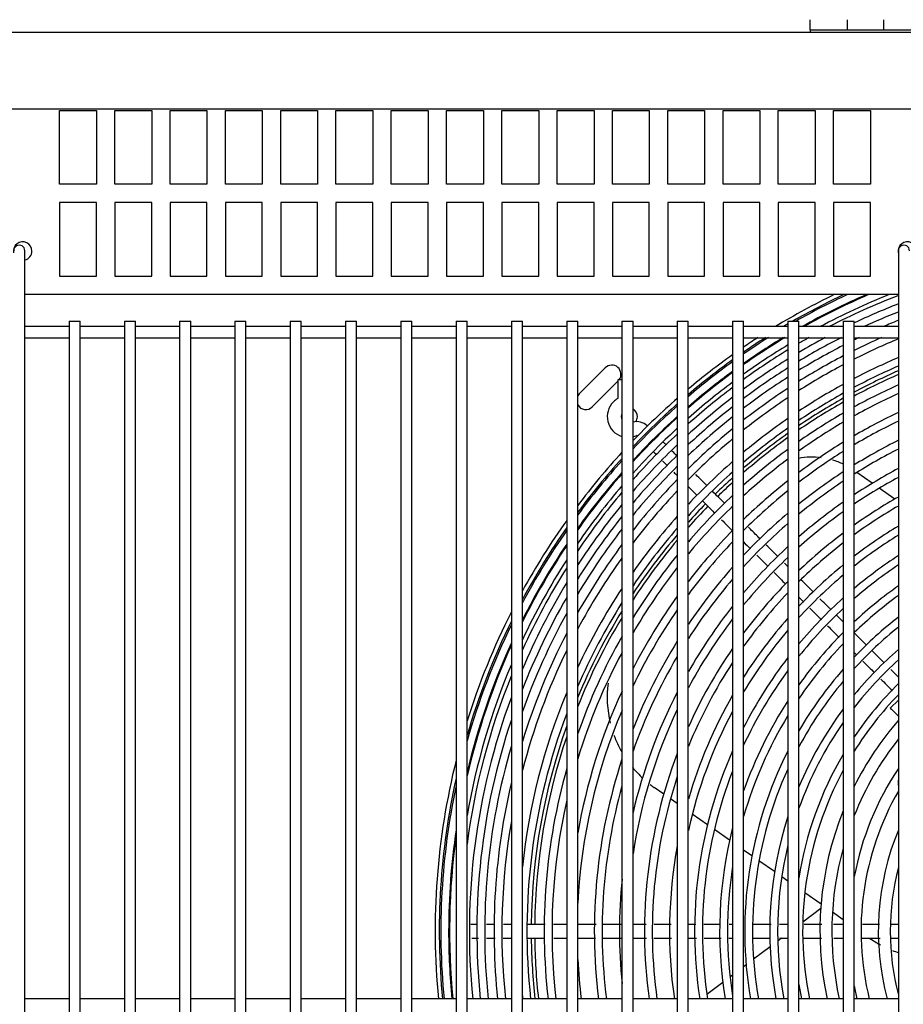
# Model space of a CAD drawing. Units: inches. Extents: x 146 to 438, y 102 to 222.
# Drawn here: x 213 to 225, y 164 to 177 of the extents above; entities that cross this region are included whole.
import ezdxf

# ---------------------------------------------------------------- set-up
doc = ezdxf.new("R2010")
doc.units = ezdxf.units.IN
doc.header["$MEASUREMENT"] = 0
for name, color, linetype in [('0251098000', 7, 'Continuous'), ('0704046-01', 7, 'Continuous'), ('0712388', 7, 'Continuous'), ('1H28903001', 7, 'Continuous'), ('3000038', 7, 'Continuous'), ('3075859', 7, 'Continuous'), ('3076105', 7, 'Continuous'), ('3077398', 7, 'Continuous'), ('Default', 7, 'Continuous')]:
    doc.layers.add(name, color=color, linetype=linetype)

# ---------------------------------------------------------------- blocks, each defined once
blk = doc.blocks.new('SE')
at = {"layer": '0251098000', "color": 7, "linetype": 'Continuous'}
for p, q in [((181.603, 359.064), (181.394, 359.21)), ((181.909, 358.85), (181.698, 358.998)), ((178.773, 354.847), (178.645, 354.936)), ((178.957, 354.718), (178.865, 354.782)), ((179.366, 354.431), (179.161, 354.575)), ((179.666, 354.221), (179.46, 354.366)), ((179.97, 354.009), (179.857, 354.087)), ((180.277, 353.794), (180.065, 353.942)), ((180.457, 353.667), (180.374, 353.726)), ((180.907, 353.352), (180.687, 353.506)), ((180.903, 353.292), (180.659, 353.108)), ((181.207, 353.142), (181.062, 353.244)), ((180.371, 352.891), (180.32, 352.852)), ((180.216, 352.774), (179.991, 352.605)), ((179.891, 352.529), (179.857, 352.504)), ((179.707, 352.391), (179.672, 352.364)), ((179.574, 352.29), (179.359, 352.129))]:
    blk.add_line(p, q, dxfattribs=at)
for centre, radius, start, end in [((180.783, 358.418), 1, 82.7581, 100.2962), ((180.783, 358.418), 1, 64.619, 73.7629), ((179.506, 356.165), 1.5, 172.8406, 193.7557), ((179.506, 356.165), 1.5, 200.2136, 209.7787), ((179.506, 356.165), 1.5, 219.4932, 227.42), ((179.506, 356.165), 1.5, 232.4076, 235), ((182.424, 354.121), 1.5, 235, 241.6526), ((182.424, 354.121), 1.5, 248.5888, 251.9284)]:
    blk.add_arc(centre, radius, start, end, dxfattribs=at)
at = {"layer": '0704046-01', "color": 7, "linetype": 'Continuous'}
for p, q in [((180.761, 365.215), (180.761, 365.354)), ((181.261, 365.354), (181.261, 365.215)), ((181.261, 365.354), (181.261, 365.215)), ((181.761, 365.215), (181.761, 365.354)), ((181.761, 365.215), (181.761, 365.354)), ((180.761, 365.215), (183.761, 365.215)), ((180.761, 365.215), (180.761, 365.179))]:
    blk.add_line(p, q, dxfattribs=at)
at = {"layer": '0712388', "color": 7, "linetype": 'Continuous'}
for p, q in [((177.627, 360.277), (177.981, 360.631)), ((178.153, 360.449), (177.804, 360.1))]:
    blk.add_line(p, q, dxfattribs=at)
for centre, radius, start, end in [((178.069, 360.542), 0.125, 323.3448, 135), ((185.273, 352.985), 8.297, 113.5523, 118.1576), ((185.273, 352.985), 8.25, 113.6952, 118.3332), ((177.716, 360.189), 0.125, 135, 149.933), ((185.273, 352.985), 8.297, 119.3391, 124.2143), ((177.716, 360.189), 0.125, 210.067, 315), ((178.291, 359.967), 0.125, 0, 57.7655), ((185.273, 352.985), 8.25, 119.5234, 124.4374), ((178.291, 359.967), 0.125, 327.1959, 0), ((185.273, 352.985), 8.297, 125.4764, 130.744), ((185.273, 352.985), 8.25, 125.7103, 131.0269), ((185.273, 352.985), 8.297, 132.1257, 134.3509), ((185.273, 352.985), 8.25, 132.4227, 134.3435), ((185.273, 352.985), 8.297, 135.6534, 137.9937), ((185.273, 352.985), 8.25, 135.6542, 138.3589), ((185.273, 352.985), 8.297, 139.5657, 146.4561), ((185.273, 352.985), 8.25, 139.9518, 146.9537), ((185.273, 352.985), 8.297, 148.3797, 157.4961), ((185.273, 352.985), 8.25, 148.916, 158.3008), ((185.273, 352.985), 8.297, 160.3785, 179.3499), ((185.273, 352.985), 8.25, 161.3195, 179.3428), ((185.273, 352.985), 8.297, 180.653, 186.3348), ((185.273, 352.985), 8.25, 180.6527, 186.3711)]:
    blk.add_arc(centre, radius, start, end, dxfattribs=at)
at = {"layer": '1H28903001', "color": 7, "linetype": 'Continuous'}
for p, q in [((178.207, 360.468), (178.153, 360.468)), ((178.153, 360.468), (178.153, 360.217)), ((178.696, 359.695), (178.682, 359.709)), ((178.543, 359.581), (178.557, 359.568)), ((181.847, 356.012), (181.957, 356.122)), ((181.957, 353.079), (181.847, 353.079)), ((181.847, 352.891), (181.957, 352.891))]:
    blk.add_line(p, q, dxfattribs=at)
for centre, radius, start, end in [((185.273, 352.985), 9.6, 115.8672, 121.2805), ((185.273, 352.985), 9.544, 115.165, 119.8296), ((185.273, 352.985), 9.523, 114.8908, 119.6053), ((185.273, 352.985), 9.417, 113.4623, 119.3933), ((185.273, 352.985), 9.405, 113.2975, 119.2665), ((185.273, 352.985), 9.299, 111.7309, 118.079), ((185.273, 352.985), 9.242, 111.0693, 117.4033), ((185.273, 352.985), 9.136, 111.3408, 115.3788), ((185.273, 352.985), 9.034, 111.5651, 114.738), ((185.273, 352.985), 8.928, 111.8537, 113.2176), ((185.273, 352.985), 9.544, 120.3019, 120.7227), ((185.273, 352.985), 9.405, 121.0846, 125.1563), ((185.273, 352.985), 9.417, 121.2024, 125.1062), ((185.273, 352.985), 9.523, 122.24, 124.6591), ((185.273, 352.985), 9.544, 122.4422, 124.5707), ((185.273, 352.985), 9.6, 122.9642, 124.3407), ((185.273, 352.985), 9.034, 116.9218, 121.0954), ((185.273, 352.985), 9.136, 118.1555, 120.7104), ((185.273, 352.985), 9.242, 119.3598, 120.3208), ((185.273, 352.985), 8.801, 113.7687, 116.4164), ((185.273, 352.985), 8.928, 115.5496, 116.0138), ((185.273, 352.985), 8.695, 112.4148, 116.7639), ((185.273, 352.985), 9.299, 121.1881, 125.6176), ((185.273, 352.985), 9.242, 121.4042, 125.8734), ((185.273, 352.985), 8.928, 117.09, 121.5066), ((185.273, 352.985), 9.6, 125.4321, 129.9589), ((185.273, 352.985), 9.544, 125.6717, 130.2412), ((185.273, 352.985), 9.523, 125.7637, 130.3497), ((185.273, 352.985), 9.136, 121.8109, 126.3556), ((185.273, 352.985), 8.801, 117.512, 122.0128), ((185.273, 352.985), 8.461, 113.07, 117.5659), ((185.273, 352.985), 9.417, 126.2296, 130.8999), ((185.273, 352.985), 9.034, 122.2131, 126.8333), ((185.273, 352.985), 8.695, 117.8764, 122.4505), ((185.273, 352.985), 8.355, 113.3799, 117.946), ((185.273, 352.985), 9.405, 126.2819, 130.9617), ((185.273, 352.985), 8.928, 122.6427, 127.3446), ((185.273, 352.985), 9.299, 126.7628, 131.5311), ((185.273, 352.985), 9.242, 127.0296, 131.8476), ((185.273, 352.985), 8.801, 123.1718, 127.9756), ((185.273, 352.985), 8.461, 118.7179, 123.4638), ((185.273, 352.985), 8.121, 114.0956, 118.8255), ((178.29, 359.968), 0.282, 119.8185, 135), ((178.147, 360.217), 0.006, 299.8185, 315), ((178.147, 360.217), 0.006, 315, 0), ((185.273, 352.985), 9.6, 131.1371, 136.0845), ((185.273, 352.985), 9.136, 127.5328, 132.4458), ((185.273, 352.985), 8.695, 123.6296, 128.5229), ((185.273, 352.985), 8.355, 119.1169, 123.9457), ((185.273, 352.985), 8.015, 114.435, 119.2433), ((178.29, 359.968), 0.282, 135, 252.9244), ((185.273, 352.985), 9.544, 131.4314, 136.4347), ((185.273, 352.985), 9.523, 131.5446, 136.5696), ((185.273, 352.985), 9.034, 128.0314, 133.0404), ((178.29, 359.968), 0.094, 151.7514, 208.2486), ((185.273, 352.985), 9.405, 132.1832, 137.3325), ((185.273, 352.985), 9.417, 132.1187, 134.9983), ((185.273, 352.985), 8.928, 128.5655, 133.679), ((185.273, 352.985), 8.461, 124.6902, 129.7957), ((185.273, 352.985), 8.121, 120.0406, 125.0644), ((185.273, 352.985), 7.781, 115.2203, 120.2127), ((178.41, 359.706), 0.194, 45, 105.8762), ((185.273, 352.985), 9.299, 132.7778, 134.9892), ((185.273, 352.985), 8.801, 129.2252, 134.4706), ((185.273, 352.985), 8.355, 125.1949, 130.404), ((185.273, 352.985), 8.015, 120.4798, 125.598), ((185.273, 352.985), 7.675, 115.5936, 120.6745), ((185.273, 352.985), 9.242, 133.1086, 138.444), ((178.29, 359.968), 0.282, 283.7851, 294.6825), ((185.273, 352.985), 9.417, 134.9983, 137.2553), ((178.41, 359.706), 0.006, 45, 114.6825), ((185.273, 352.985), 8.695, 129.7977, 135.1604), ((185.273, 352.985), 7.441, 116.4598, 121.7493), ((185.273, 352.985), 9.136, 133.7341, 139.1996), ((185.273, 352.985), 9.299, 134.9892, 138.0459), ((185.273, 352.985), 8.121, 126.3678, 131.8244), ((185.273, 352.985), 7.781, 121.4993, 126.8412), ((185.273, 352.985), 7.335, 116.8726, 122.2631), ((185.273, 352.985), 9.6, 137.3908, 142.986), ((185.273, 352.985), 9.544, 137.7575, 143.4342), ((185.273, 352.985), 9.034, 134.3563, 139.9548), ((185.273, 352.985), 8.015, 126.9279, 132.5061), ((185.273, 352.985), 7.675, 121.9855, 127.4364), ((185.273, 352.985), 9.523, 137.8988, 143.6073), ((185.273, 352.985), 8.928, 135.0253, 140.7712), ((185.273, 352.985), 8.461, 131.1309, 136.7771), ((185.273, 352.985), 7.101, 117.8335, 123.463), ((185.273, 352.985), 9.417, 138.6176, 144.4916), ((185.273, 352.985), 9.405, 138.6986, 144.5917), ((185.273, 352.985), 8.801, 135.8556, 141.7911), ((185.273, 352.985), 8.355, 131.7688, 137.5562), ((185.273, 352.985), 7.441, 123.1178, 128.8289), ((185.273, 352.985), 6.995, 118.2929, 124.0388), ((185.273, 352.985), 9.299, 139.4476, 145.5211), ((185.273, 352.985), 7.781, 128.2342, 134.106), ((185.273, 352.985), 7.335, 123.6596, 129.4985), ((185.273, 352.985), 9.242, 139.866, 146.0436), ((185.273, 352.985), 8.695, 136.58, 142.6874), ((185.273, 352.985), 8.121, 133.2608, 139.394), ((185.273, 352.985), 7.675, 128.8604, 134.8781), ((185.273, 352.985), 6.761, 119.3658, 125.3892), ((185.273, 352.985), 9.136, 140.6611, 147.0439), ((185.273, 352.985), 8.015, 133.9781, 140.286), ((185.273, 352.985), 7.101, 124.9263, 131.0728), ((185.273, 352.985), 6.655, 119.8806, 126.0402), ((185.273, 352.985), 9.034, 141.4572, 148.0556), ((185.273, 352.985), 8.461, 138.2815, 144.8191), ((185.273, 352.985), 7.441, 130.3275, 136.7014), ((185.273, 352.985), 6.995, 125.5349, 131.834), ((185.273, 352.985), 9.6, 144.4997, 151.2364), ((185.273, 352.985), 9.544, 144.9738, 151.855), ((185.273, 352.985), 8.928, 142.3193, 149.1639), ((185.273, 352.985), 8.355, 139.1034, 145.8638), ((185.273, 352.985), 7.335, 131.0341, 137.5874), ((185.273, 352.985), 6.421, 121.0877, 127.5746), ((185.273, 352.985), 9.523, 145.1571, 152.0955), ((185.273, 352.985), 7.781, 135.665, 142.4082), ((185.273, 352.985), 6.761, 126.9641, 133.6347), ((185.273, 352.985), 6.315, 121.6694, 128.3183), ((185.273, 352.985), 9.417, 146.0946, 153.3389), ((185.273, 352.985), 9.405, 146.2008, 153.4813), ((185.273, 352.985), 8.801, 143.3988, 150.5726), ((185.273, 352.985), 7.675, 136.4809, 143.4484), ((185.273, 352.985), 7.101, 132.6986, 139.6972), ((185.273, 352.985), 6.655, 127.654, 134.5113), ((185.273, 352.985), 8.695, 144.3499, 151.8356), ((185.273, 352.985), 8.121, 141.048, 148.3813), ((185.273, 352.985), 6.995, 133.505, 140.732), ((185.273, 352.985), 6.081, 123.0397, 130.0824), ((185.273, 352.985), 9.299, 147.1893, 154.8217), ((185.273, 352.985), 9.242, 147.7464, 155.591), ((185.273, 352.985), 8.015, 141.9951, 149.6344), ((185.273, 352.985), 7.441, 138.413, 145.9534), ((185.273, 352.985), 6.421, 129.2832, 136.6019), ((185.273, 352.985), 5.975, 123.7033, 130.9432), ((185.273, 352.985), 6.315, 130.0744, 137.6288), ((185.273, 352.985), 9.136, 148.8158, 157.0999), ((185.273, 352.985), 8.461, 146.6226, 154.9554), ((185.273, 352.985), 7.335, 139.3548, 147.199), ((185.273, 352.985), 6.761, 135.4178, 143.2246), ((185.273, 352.985), 5.741, 125.2756, 133.0018), ((185.273, 352.985), 9.034, 149.9018, 158.6834), ((185.273, 352.985), 7.781, 144.2579, 152.7185), ((185.273, 352.985), 6.655, 136.3516, 144.4636), ((185.273, 352.985), 6.081, 131.9557, 140.1052), ((185.273, 352.985), 5.635, 126.0417, 134.0153), ((185.273, 352.985), 8.355, 147.7427, 156.5594), ((185.273, 352.985), 7.101, 141.6062, 150.2566), ((185.273, 352.985), 9.6, 153.1558, 162.6956), ((185.273, 352.985), 8.928, 151.097, 160.501), ((185.273, 352.985), 7.675, 145.3726, 154.2951), ((185.273, 352.985), 5.975, 132.8761, 141.337), ((185.273, 352.985), 5.401, 127.8695, 136.4651), ((185.273, 352.985), 9.544, 153.8279, 163.8095), ((185.273, 352.985), 9.523, 154.0899, 164.2569), ((185.273, 352.985), 6.995, 142.7155, 151.8133), ((185.273, 352.985), 6.421, 138.5868, 147.5011), ((185.273, 352.985), 5.295, 128.7669, 137.6861), ((185.273, 352.985), 8.801, 152.6258, 162.9788), ((185.273, 352.985), 8.121, 150.4617, 160.7187), ((185.273, 352.985), 6.315, 139.6893, 149.0436), ((185.273, 352.985), 5.741, 135, 144.3567), ((185.273, 352.985), 9.417, 155.4509, 166.7358), ((185.273, 352.985), 9.405, 155.6074, 167.0416), ((185.273, 352.985), 7.441, 148.075, 158.3377), ((185.273, 352.985), 5.635, 136.176, 145.8885), ((185.273, 352.985), 8.695, 154.0071, 165.4328), ((185.273, 352.985), 8.015, 151.8278, 163.0172), ((185.273, 352.985), 7.335, 149.4298, 160.5283), ((185.273, 352.985), 6.761, 145.4039, 155.7719), ((185.273, 352.985), 5.061, 130.9276, 140.6835), ((185.273, 352.985), 9.299, 157.0902, 170.2791), ((185.273, 352.985), 6.655, 146.75, 157.8871), ((185.273, 352.985), 6.081, 142.3625, 152.9435), ((185.273, 352.985), 4.955, 131.9991, 142.205), ((185.273, 352.985), 9.242, 157.949, 172.6461), ((185.273, 352.985), 5.975, 143.701, 155.0067), ((185.273, 352.985), 5.401, 138.8272, 149.7481), ((185.273, 352.985), 5.295, 140.1565, 151.7767), ((185.273, 352.985), 4.721, 134.6106, 146.0347), ((185.273, 352.985), 8.461, 157.4742, 174.0543), ((185.273, 352.985), 7.781, 155.2363, 170.1149), ((185.273, 352.985), 7.101, 152.7954, 166.8744), ((185.273, 352.985), 6.421, 150.0846, 163.7821), ((185.273, 352.985), 4.615, 135.9238, 148.0408), ((185.273, 352.985), 9.136, 159.653, 185.7515), ((185.273, 352.985), 5.741, 147.0124, 160.6133), ((185.273, 352.985), 8.355, 159.2971, 186.2908), ((185.273, 352.985), 7.675, 157.0116, 177.1466), ((185.273, 352.985), 6.995, 154.5362, 171.3527), ((185.273, 352.985), 6.315, 151.801, 167.5073), ((185.273, 352.985), 5.635, 148.7119, 163.9549), ((185.273, 352.985), 5.061, 143.4461, 157.1981), ((185.273, 352.985), 9.034, 161.4761, 185.8166), ((185.273, 352.985), 4.955, 145.133, 160.3171), ((185.273, 352.985), 4.381, 139.1818, 153.3473), ((185.273, 352.985), 8.928, 163.6275, 185.8859), ((185.273, 352.985), 4.219, 141.799, 158.1344), ((185.273, 352.985), 6.761, 159.084, 187.7823), ((185.273, 352.985), 6.081, 156.2377, 188.6589), ((185.273, 352.985), 5.401, 153.0739, 189.7591), ((185.273, 352.985), 4.721, 149.4458, 171.2046), ((185.273, 352.985), 9.6, 166.0159, 185.4723), ((185.273, 352.985), 7.441, 161.7199, 187.0673), ((185.273, 352.985), 8.121, 164.234, 186.4729), ((185.273, 352.985), 5.975, 158.6638, 188.8137), ((185.273, 352.985), 5.295, 155.4281, 189.9564), ((185.273, 352.985), 4.615, 151.7546, 191.4419), ((185.273, 352.985), 3.985, 146.3038, 169.2824), ((185.273, 352.985), 9.544, 167.4368, 185.5045), ((185.273, 352.985), 8.801, 166.7152, 185.9708), ((185.273, 352.985), 6.655, 161.6195, 187.907), ((185.273, 352.985), 9.523, 168.0254, 185.5169), ((185.273, 352.985), 7.335, 164.42, 187.1699), ((185.273, 352.985), 3.823, 150.1403, 193.8554), ((185.273, 352.985), 8.015, 167.1891, 186.5588), ((185.273, 352.985), 4.381, 158.1222, 192.062), ((185.273, 352.985), 8.695, 170.0984, 186.0439), ((185.273, 352.985), 5.061, 162.0803, 190.4218), ((185.273, 352.985), 9.417, 171.5918, 180.0114), ((185.273, 352.985), 5.741, 165.7959, 189.176), ((185.273, 352.985), 3.589, 157.4867, 194.7786), ((185.273, 352.985), 9.405, 172.0886, 185.5861), ((185.273, 352.985), 6.421, 169.5986, 188.1971), ((185.273, 352.985), 4.955, 166.3714, 190.6473), ((185.273, 352.985), 4.219, 164.4963, 192.5326), ((185.273, 352.985), 5.635, 170.9909, 189.0091), ((185.273, 352.985), 3.427, 165.3434, 194.6566), ((185.273, 352.985), 7.101, 174.2672, 185.7328), ((185.273, 352.985), 9.417, 180.0114, 185.5792), ((185.273, 352.985), 7.675, 182.8534, 186.8507), ((185.273, 352.985), 4.721, 188.7954, 191.1817), ((185.273, 352.985), 3.985, 190.7176, 193.2816), ((185.273, 352.985), 8.461, 185.9457, 186.2117)]:
    blk.add_arc(centre, radius, start, end, dxfattribs=at)
for points, knots in [([(178.808, 359.583), (178.806, 359.585), (178.793, 359.598), (178.781, 359.61), (178.771, 359.619)], [0.91562122, 0.91562122, 0.91562122, 0.91562122, 0.91799394, 0.9310042, 0.9310042, 0.9310042, 0.9310042]), ([(178.954, 359.436), (178.935, 359.456), (178.91, 359.481), (178.887, 359.504), (178.881, 359.509)], [0.86900033, 0.86900033, 0.86900033, 0.86900033, 0.88480376, 0.88993276, 0.88993276, 0.88993276, 0.88993276]), ([(179.357, 359.033), (179.334, 359.057), (179.285, 359.106), (179.235, 359.156), (179.209, 359.181)], [0.77650167, 0.77650167, 0.77650167, 0.77650167, 0.79204637, 0.80911434, 0.80911434, 0.80911434, 0.80911434]), ([(179.107, 359.018), (179.132, 358.993), (179.173, 358.952), (179.213, 358.912), (179.229, 358.896)], [0.22035511, 0.22035511, 0.22035511, 0.22035511, 0.23628614, 0.24623028, 0.24623028, 0.24623028, 0.24623028]), ([(179.305, 358.819), (179.342, 358.783), (179.396, 358.729), (179.451, 358.674), (179.469, 358.655)], [0.26264164, 0.26264164, 0.26264164, 0.26264164, 0.28595547, 0.29779594, 0.29779594, 0.29779594, 0.29779594]), ([(179.558, 358.567), (179.584, 358.541), (179.634, 358.491), (179.684, 358.441), (179.707, 358.417)], [0.31669925, 0.31669925, 0.31669925, 0.31669925, 0.33368172, 0.34875911, 0.34875911, 0.34875911, 0.34875911]), ([(180.082, 358.309), (180.037, 358.353), (179.985, 358.405), (179.933, 358.458), (179.925, 358.466)], [0.6169432, 0.6169432, 0.6169432, 0.6169432, 0.64611726, 0.65141943, 0.65141943, 0.65141943, 0.65141943]), ([(180.037, 358.088), (180.071, 358.053), (180.123, 358.002), (180.174, 357.951), (180.191, 357.934)], [0.4193703, 0.4193703, 0.4193703, 0.4193703, 0.44147343, 0.45231351, 0.45231351, 0.45231351, 0.45231351]), ([(180.457, 357.933), (180.455, 357.935), (180.44, 357.951), (180.424, 357.967), (180.41, 357.98)], [0.53413573, 0.53413573, 0.53413573, 0.53413573, 0.53543455, 0.54452487, 0.54452487, 0.54452487, 0.54452487]), ([(180.607, 357.517), (180.616, 357.508), (180.638, 357.487), (180.659, 357.465), (180.672, 357.453)], [0.54149502, 0.54149502, 0.54149502, 0.54149502, 0.54725865, 0.55534334, 0.55534334, 0.55534334, 0.55534334]), ([(180.993, 357.131), (181.023, 357.102), (181.076, 357.049), (181.129, 356.995), (181.153, 356.972)], [0.62418875, 0.62418875, 0.62418875, 0.62418875, 0.64304099, 0.65837647, 0.65837647, 0.65837647, 0.65837647]), ([(181.957, 356.433), (181.936, 356.454), (181.902, 356.489), (181.868, 356.523), (181.854, 356.536)], [0.20370654, 0.20370654, 0.20370654, 0.20370654, 0.21757014, 0.22625626, 0.22625626, 0.22625626, 0.22625626]), ([(176.247, 353.079), (176.217, 353.079), (176.187, 353.079), (176.159, 353.079), (176.157, 353.079)], [0.86831819, 0.86831819, 0.86831819, 0.86831819, 0.88480376, 0.8861207, 0.8861207, 0.8861207, 0.8861207]), ([(177.856, 353.079), (177.788, 353.079), (177.705, 353.079), (177.622, 353.079), (177.607, 353.079)], [0.61397294, 0.61397294, 0.61397294, 0.61397294, 0.64611726, 0.65276139, 0.65276139, 0.65276139, 0.65276139]), ([(178.537, 353.079), (178.478, 353.079), (178.418, 353.079), (178.358, 353.079), (178.357, 353.079)], [0.50782931, 0.50782931, 0.50782931, 0.50782931, 0.53543455, 0.53590626, 0.53590626, 0.53590626, 0.53590626]), ([(180.457, 353.079), (180.438, 353.079), (180.4, 353.079), (180.362, 353.079), (180.343, 353.079)], [0.20876056, 0.20876056, 0.20876056, 0.20876056, 0.21757014, 0.22650055, 0.22650055, 0.22650055, 0.22650055]), ([(176.368, 352.891), (176.392, 352.891), (176.432, 352.891), (176.472, 352.891), (176.487, 352.891)], [0.17715839, 0.17715839, 0.17715839, 0.17715839, 0.18886361, 0.1960126, 0.1960126, 0.1960126, 0.1960126]), ([(176.927, 352.891), (176.978, 352.891), (177.054, 352.891), (177.129, 352.891), (177.153, 352.891)], [0.26255412, 0.26255412, 0.26255412, 0.26255412, 0.28595547, 0.29681476, 0.29681476, 0.29681476, 0.29681476]), ([(177.283, 352.891), (177.321, 352.891), (177.379, 352.891), (177.437, 352.891), (177.457, 352.891)], [0.31655179, 0.31655179, 0.31655179, 0.31655179, 0.33368172, 0.34290131, 0.34290131, 0.34290131, 0.34290131]), ([(177.943, 352.891), (177.998, 352.891), (178.086, 352.891), (178.174, 352.891), (178.207, 352.891)], [0.41637508, 0.41637508, 0.41637508, 0.41637508, 0.44147343, 0.45647434, 0.45647434, 0.45647434, 0.45647434]), ([(178.64, 352.891), (178.695, 352.891), (178.775, 352.891), (178.854, 352.891), (178.878, 352.891)], [0.52193608, 0.52193608, 0.52193608, 0.52193608, 0.54725865, 0.55805206, 0.55805206, 0.55805206, 0.55805206]), ([(179.324, 352.891), (179.362, 352.891), (179.438, 352.891), (179.514, 352.891), (179.551, 352.891)], [0.62552192, 0.62552192, 0.62552192, 0.62552192, 0.64304099, 0.65986904, 0.65986904, 0.65986904, 0.65986904])]:
    blk.add_open_spline(points, degree=3, knots=knots, dxfattribs=at)
for points in [[(178.63, 359.497), (178.642, 359.485), (178.656, 359.47), (178.672, 359.454)], [(178.755, 359.37), (178.776, 359.349), (178.799, 359.326), (178.823, 359.302)], [(178.91, 359.215), (178.925, 359.199), (178.941, 359.184), (178.957, 359.168)], [(179.599, 358.792), (179.544, 358.846), (179.489, 358.901), (179.435, 358.956)], [(179.857, 358.267), (179.888, 358.236), (179.919, 358.205), (179.95, 358.174)], [(180.323, 358.068), (180.27, 358.12), (180.218, 358.173), (180.165, 358.225)], [(180.272, 357.853), (180.325, 357.8), (180.378, 357.746), (180.431, 357.693)], [(180.804, 357.587), (180.749, 357.641), (180.695, 357.696), (180.64, 357.75)], [(181.041, 357.35), (180.991, 357.399), (180.942, 357.449), (180.892, 357.498)], [(180.756, 357.369), (180.808, 357.316), (180.86, 357.264), (180.913, 357.212)], [(181.207, 357.183), (181.177, 357.213), (181.147, 357.244), (181.117, 357.274)], [(181.521, 356.87), (181.466, 356.924), (181.412, 356.979), (181.357, 357.033)], [(181.357, 356.767), (181.369, 356.755), (181.382, 356.743), (181.394, 356.731)], [(181.762, 356.629), (181.707, 356.684), (181.652, 356.739), (181.597, 356.794)], [(181.474, 356.651), (181.528, 356.597), (181.581, 356.544), (181.634, 356.49)], [(181.718, 356.407), (181.77, 356.354), (181.823, 356.302), (181.875, 356.25)], [(181.847, 356.012), (181.885, 355.974), (181.921, 355.938), (181.957, 355.902)], [(176.476, 353.079), (176.44, 353.079), (176.404, 353.079), (176.37, 353.079)], [(176.707, 353.079), (176.672, 353.079), (176.637, 353.079), (176.602, 353.079)], [(177.166, 353.079), (177.085, 353.079), (177.004, 353.079), (176.923, 353.079)], [(177.457, 353.079), (177.398, 353.079), (177.338, 353.079), (177.278, 353.079)], [(178.207, 353.079), (178.121, 353.079), (178.035, 353.079), (177.949, 353.079)], [(178.874, 353.079), (178.797, 353.079), (178.721, 353.079), (178.644, 353.079)], [(179.207, 353.079), (179.174, 353.079), (179.141, 353.079), (179.107, 353.079)], [(179.538, 353.079), (179.464, 353.079), (179.391, 353.079), (179.318, 353.079)], [(179.707, 353.079), (179.693, 353.079), (179.678, 353.079), (179.663, 353.079)], [(180.23, 353.079), (180.146, 353.079), (180.063, 353.079), (179.98, 353.079)], [(180.919, 353.079), (180.839, 353.079), (180.758, 353.079), (180.677, 353.079)], [(181.207, 353.079), (181.163, 353.079), (181.119, 353.079), (181.075, 353.079)], [(181.699, 353.079), (181.62, 353.079), (181.544, 353.079), (181.47, 353.079)], [(176.171, 352.891), (176.199, 352.891), (176.229, 352.891), (176.26, 352.891)], [(176.595, 352.891), (176.632, 352.891), (176.67, 352.891), (176.707, 352.891)], [(177.607, 352.891), (177.688, 352.891), (177.769, 352.891), (177.85, 352.891)], [(178.357, 352.891), (178.417, 352.891), (178.478, 352.891), (178.538, 352.891)], [(179.107, 352.891), (179.143, 352.891), (179.18, 352.891), (179.216, 352.891)], [(179.656, 352.891), (179.673, 352.891), (179.69, 352.891), (179.707, 352.891)], [(179.993, 352.891), (180.067, 352.891), (180.141, 352.891), (180.215, 352.891)], [(180.344, 352.891), (180.382, 352.891), (180.42, 352.891), (180.457, 352.891)], [(180.662, 352.891), (180.747, 352.891), (180.831, 352.891), (180.914, 352.891)], [(181.081, 352.891), (181.123, 352.891), (181.165, 352.891), (181.207, 352.891)], [(181.453, 352.891), (181.536, 352.891), (181.621, 352.891), (181.709, 352.891)]]:
    blk.add_open_spline(points, degree=3, dxfattribs=at)
at = {"layer": '3000038', "color": 7, "linetype": 'Continuous'}
blk.add_arc((182.48, 355), 0.525, 174.3091, 185.6909, dxfattribs=at)
at = {"layer": '3075859', "color": 7, "linetype": 'Continuous'}
for p, q in [((170.107, 361.219), (170.107, 362.219)), ((181.957, 362.219), (181.957, 361.219)), ((170.707, 361.264), (170.857, 361.264)), ((170.707, 361.264), (170.707, 315.364)), ((170.857, 315.364), (170.857, 361.264)), ((171.457, 361.264), (171.607, 361.264)), ((171.457, 361.264), (171.457, 315.364)), ((171.607, 315.364), (171.607, 361.264)), ((172.207, 361.264), (172.357, 361.264)), ((172.207, 361.264), (172.207, 315.364)), ((172.357, 315.364), (172.357, 361.264)), ((172.957, 361.264), (173.107, 361.264)), ((172.957, 361.264), (172.957, 315.364)), ((173.107, 315.364), (173.107, 361.264)), ((173.707, 361.264), (173.857, 361.264)), ((173.707, 361.264), (173.707, 315.364)), ((173.857, 315.364), (173.857, 361.264)), ((174.457, 361.264), (174.607, 361.264)), ((174.457, 361.264), (174.457, 315.364)), ((174.607, 315.364), (174.607, 361.264)), ((175.207, 361.264), (175.357, 361.264)), ((175.207, 361.264), (175.207, 315.364)), ((175.357, 315.364), (175.357, 361.264)), ((175.957, 361.264), (176.107, 361.264)), ((175.957, 361.264), (175.957, 315.364)), ((176.107, 315.364), (176.107, 361.264)), ((176.707, 361.264), (176.857, 361.264)), ((176.707, 361.264), (176.707, 315.364)), ((176.857, 315.364), (176.857, 361.264)), ((177.457, 361.264), (177.607, 361.264)), ((177.457, 361.264), (177.457, 315.364)), ((177.607, 315.364), (177.607, 361.264)), ((178.207, 361.264), (178.357, 361.264)), ((178.207, 361.264), (178.207, 315.364)), ((178.357, 315.364), (178.357, 361.264)), ((178.957, 361.264), (179.107, 361.264)), ((178.957, 361.264), (178.957, 315.364)), ((179.107, 315.364), (179.107, 361.264)), ((179.707, 361.264), (179.857, 361.264)), ((179.707, 361.264), (179.707, 315.364)), ((179.857, 315.364), (179.857, 361.264)), ((180.457, 361.264), (180.607, 361.264)), ((180.457, 361.264), (180.457, 315.364)), ((180.607, 315.364), (180.607, 361.264)), ((181.207, 361.264), (181.357, 361.264)), ((181.207, 361.264), (181.207, 315.364)), ((181.357, 315.364), (181.357, 361.264)), ((170.107, 315.444), (170.107, 361.219)), ((170.707, 361.189), (170.107, 361.189)), ((171.457, 361.189), (170.857, 361.189)), ((172.207, 361.189), (171.607, 361.189)), ((172.957, 361.189), (172.357, 361.189)), ((173.707, 361.189), (173.107, 361.189)), ((174.457, 361.189), (173.857, 361.189)), ((175.207, 361.189), (174.607, 361.189)), ((175.957, 361.189), (175.357, 361.189)), ((176.707, 361.189), (176.107, 361.189)), ((177.457, 361.189), (176.857, 361.189)), ((178.207, 361.189), (177.607, 361.189)), ((178.957, 361.189), (178.357, 361.189)), ((179.707, 361.189), (179.107, 361.189)), ((180.457, 361.189), (179.857, 361.189)), ((181.207, 361.189), (180.607, 361.189)), ((181.957, 361.189), (181.357, 361.189)), ((181.957, 361.219), (181.957, 315.444)), ((170.107, 361.039), (170.707, 361.039)), ((170.857, 361.039), (171.457, 361.039)), ((171.607, 361.039), (172.207, 361.039)), ((172.357, 361.039), (172.957, 361.039)), ((173.107, 361.039), (173.707, 361.039)), ((173.857, 361.039), (174.457, 361.039)), ((174.607, 361.039), (175.207, 361.039)), ((175.357, 361.039), (175.957, 361.039)), ((176.107, 361.039), (176.707, 361.039)), ((176.857, 361.039), (177.457, 361.039)), ((177.607, 361.039), (178.207, 361.039)), ((178.357, 361.039), (178.957, 361.039)), ((179.107, 361.039), (179.707, 361.039)), ((179.857, 361.039), (180.457, 361.039)), ((180.607, 361.039), (181.207, 361.039)), ((181.357, 361.039), (181.957, 361.039)), ((170.707, 352.069), (170.107, 352.069)), ((171.457, 352.069), (170.857, 352.069)), ((172.207, 352.069), (171.607, 352.069)), ((172.957, 352.069), (172.357, 352.069)), ((173.707, 352.069), (173.107, 352.069)), ((174.457, 352.069), (173.857, 352.069)), ((175.207, 352.069), (174.607, 352.069)), ((175.957, 352.069), (175.357, 352.069)), ((176.707, 352.069), (176.107, 352.069)), ((177.457, 352.069), (176.857, 352.069)), ((178.207, 352.069), (177.607, 352.069)), ((178.957, 352.069), (178.357, 352.069)), ((179.707, 352.069), (179.107, 352.069)), ((180.457, 352.069), (179.857, 352.069)), ((181.207, 352.069), (180.607, 352.069)), ((181.957, 352.069), (181.357, 352.069))]:
    blk.add_line(p, q, dxfattribs=at)
for centre in [(170.032, 362.219), (182.032, 362.219)]:
    blk.add_arc(centre, 0.075, 359.6551, 180.3449, dxfattribs=at)
at = {"layer": '3076105', "color": 7, "linetype": 'Continuous'}
for p, q in [((243.834, 365.179), (148.64, 365.179)), ((148.64, 364.144), (243.834, 364.144))]:
    blk.add_line(p, q, dxfattribs=at)
at = {"layer": '3077398', "color": 7, "linetype": 'Continuous'}
for p, q in [((170.578, 363.122), (170.578, 364.122)), ((170.578, 364.122), (171.078, 364.122)), ((171.078, 364.122), (171.078, 363.122)), ((171.328, 363.122), (171.328, 364.122)), ((171.328, 364.122), (171.828, 364.122)), ((171.828, 364.122), (171.828, 363.122)), ((172.078, 363.122), (172.078, 364.122)), ((172.078, 364.122), (172.578, 364.122)), ((172.578, 364.122), (172.578, 363.122)), ((172.828, 363.122), (172.828, 364.122)), ((172.828, 364.122), (173.328, 364.122)), ((173.328, 364.122), (173.328, 363.122)), ((173.578, 363.122), (173.578, 364.122)), ((173.578, 364.122), (174.078, 364.122)), ((174.078, 364.122), (174.078, 363.122)), ((174.328, 363.122), (174.328, 364.122)), ((174.328, 364.122), (174.828, 364.122)), ((174.828, 364.122), (174.828, 363.122)), ((175.078, 363.122), (175.078, 364.122)), ((175.078, 364.122), (175.578, 364.122)), ((175.578, 364.122), (175.578, 363.122)), ((175.828, 363.122), (175.828, 364.122)), ((175.828, 364.122), (176.328, 364.122)), ((176.328, 364.122), (176.328, 363.122)), ((176.578, 363.122), (176.578, 364.122)), ((176.578, 364.122), (177.078, 364.122)), ((177.078, 364.122), (177.078, 363.122)), ((177.328, 363.122), (177.328, 364.122)), ((177.328, 364.122), (177.828, 364.122)), ((177.828, 364.122), (177.828, 363.122)), ((178.078, 363.122), (178.078, 364.122)), ((178.078, 364.122), (178.578, 364.122)), ((178.578, 364.122), (178.578, 363.122)), ((178.828, 363.122), (178.828, 364.122)), ((178.828, 364.122), (179.328, 364.122)), ((179.328, 364.122), (179.328, 363.122)), ((179.578, 363.122), (179.578, 364.122)), ((179.578, 364.122), (180.078, 364.122)), ((180.078, 364.122), (180.078, 363.122)), ((180.328, 363.122), (180.328, 364.122)), ((180.328, 364.122), (180.828, 364.122)), ((180.828, 364.122), (180.828, 363.122)), ((181.078, 363.122), (181.078, 364.122)), ((181.078, 364.122), (181.578, 364.122)), ((181.578, 364.122), (181.578, 363.122)), ((171.078, 363.122), (170.578, 363.122)), ((171.828, 363.122), (171.328, 363.122)), ((172.578, 363.122), (172.078, 363.122)), ((173.328, 363.122), (172.828, 363.122)), ((174.078, 363.122), (173.578, 363.122)), ((174.828, 363.122), (174.328, 363.122)), ((175.578, 363.122), (175.078, 363.122)), ((176.328, 363.122), (175.828, 363.122)), ((177.078, 363.122), (176.578, 363.122)), ((177.828, 363.122), (177.328, 363.122)), ((178.578, 363.122), (178.078, 363.122)), ((179.328, 363.122), (178.828, 363.122)), ((180.078, 363.122), (179.578, 363.122)), ((180.828, 363.122), (180.328, 363.122)), ((181.578, 363.122), (181.078, 363.122)), ((170.578, 362.872), (170.578, 361.872)), ((171.078, 362.872), (170.578, 362.872)), ((171.078, 361.872), (171.078, 362.872)), ((171.328, 362.872), (171.328, 361.872)), ((171.828, 362.872), (171.328, 362.872)), ((171.828, 361.872), (171.828, 362.872)), ((172.078, 362.872), (172.078, 361.872)), ((172.578, 362.872), (172.078, 362.872)), ((172.578, 361.872), (172.578, 362.872)), ((172.828, 362.872), (172.828, 361.872)), ((173.328, 362.872), (172.828, 362.872)), ((173.328, 361.872), (173.328, 362.872)), ((173.578, 362.872), (173.578, 361.872)), ((174.078, 362.872), (173.578, 362.872)), ((174.078, 361.872), (174.078, 362.872)), ((174.328, 362.872), (174.328, 361.872)), ((174.828, 362.872), (174.328, 362.872)), ((174.828, 361.872), (174.828, 362.872)), ((175.078, 362.872), (175.078, 361.872)), ((175.578, 362.872), (175.078, 362.872)), ((175.578, 361.872), (175.578, 362.872)), ((175.828, 362.872), (175.828, 361.872)), ((176.328, 362.872), (175.828, 362.872)), ((176.328, 361.872), (176.328, 362.872)), ((176.578, 362.872), (176.578, 361.872)), ((177.078, 362.872), (176.578, 362.872)), ((177.078, 361.872), (177.078, 362.872)), ((177.328, 362.872), (177.328, 361.872)), ((177.828, 362.872), (177.328, 362.872)), ((177.828, 361.872), (177.828, 362.872)), ((178.078, 362.872), (178.078, 361.872)), ((178.578, 362.872), (178.078, 362.872)), ((178.578, 361.872), (178.578, 362.872)), ((178.828, 362.872), (178.828, 361.872)), ((179.328, 362.872), (178.828, 362.872)), ((179.328, 361.872), (179.328, 362.872)), ((179.578, 362.872), (179.578, 361.872)), ((180.078, 362.872), (179.578, 362.872)), ((180.078, 361.872), (180.078, 362.872)), ((180.328, 362.872), (180.328, 361.872)), ((180.828, 362.872), (180.328, 362.872)), ((180.828, 361.872), (180.828, 362.872)), ((181.078, 362.872), (181.078, 361.872)), ((181.578, 362.872), (181.078, 362.872)), ((181.578, 361.872), (181.578, 362.872)), ((170.578, 361.872), (171.078, 361.872)), ((171.328, 361.872), (171.828, 361.872)), ((172.078, 361.872), (172.578, 361.872)), ((172.828, 361.872), (173.328, 361.872)), ((173.578, 361.872), (174.078, 361.872)), ((174.328, 361.872), (174.828, 361.872)), ((175.078, 361.872), (175.578, 361.872)), ((175.828, 361.872), (176.328, 361.872)), ((176.578, 361.872), (177.078, 361.872)), ((177.328, 361.872), (177.828, 361.872)), ((178.078, 361.872), (178.578, 361.872)), ((178.828, 361.872), (179.328, 361.872)), ((179.578, 361.872), (180.078, 361.872)), ((180.328, 361.872), (180.828, 361.872)), ((181.078, 361.872), (181.578, 361.872)), ((181.957, 361.623), (170.107, 361.623))]:
    blk.add_line(p, q, dxfattribs=at)
for centre, start, end in [((170.078, 362.215), 0, 191.2983), ((182.078, 362.215), 0, 191.2983), ((170.078, 362.215), 283.9907, 0)]:
    blk.add_arc(centre, 0.125, start, end, dxfattribs=at)

msp = doc.modelspace()

# ---------------------------------------------------------------- block references
at = {"layer": 'Default'}
msp.add_blockref('SE', (42.482, -188.219), dxfattribs=at)

doc.saveas('drawing.dxf')
